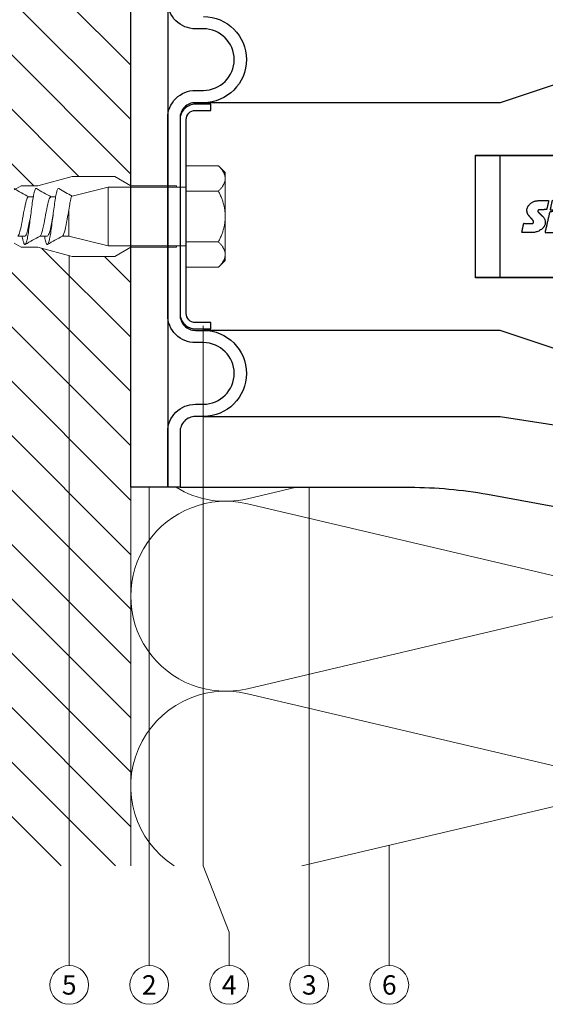
# Model space of a CAD drawing. Units: millimetres. Extents: x -1685 to 10310, y -455 to 6486.
# Drawn here: x 6244 to 6329, y 145 to 305 of the extents above; entities that cross this region are included whole.
import ezdxf

# ---------------------------------------------------------------- set-up
doc = ezdxf.new("R2010")
doc.units = ezdxf.units.MM
for name, color, linetype, lineweight in [('Dämmung', 30, 'Continuous', 5), ('Legende', 251, 'Continuous', 5), ('Mauerwerk', 253, 'Continuous', 13), ('Mauerwerk-Schraffur', 253, 'Continuous', 5), ('Spidi-max-Befestigungsschraube', 6, 'Continuous', 15)]:
    doc.layers.add(name, color=color, linetype=linetype, lineweight=lineweight)
for name, color, linetype in [('Spidi-max', 6, 'Continuous'), ('Spidi-max-Isolator', 4, 'Continuous'), ('Spidi-max-U-Beilagscheibe', 6, 'Continuous')]:
    doc.layers.add(name, color=color, linetype=linetype)
doc.styles.add('Text-H5', font='arial.ttf', dxfattribs={"height": 5})

# ---------------------------------------------------------------- blocks, each defined once
blk = doc.blocks.new('A$C00415C9C')
at = {"layer": 'Spidi-max-Befestigungsschraube'}
for p, q in [((-5, 26.79), (-4.34, 27.94)), ((-3.18, 27.37), (-3.18, 26.2)), ((5, 26.79), (4.34, 27.94)), ((-5, 24.09), (-5, 26.79)), ((3.18, 25.63), (3.18, 24.84)), ((5, 24.09), (5, 26.79)), ((-5, 24.09), (-6.5, 18.5)), ((5, 24.09), (6.5, 18.5)), ((-3.18, 23.74), (-3.18, 22.57)), ((3.18, 22), (3.18, 21.21)), ((-3.18, 20.11), (-3.18, 19.05)), ((-6.5, 11.59), (-6.5, 18.5)), ((-3.18, 19.05), (-4.76, 12.7)), ((-3.18, 19.05), (1.13, 19.05)), ((3.3, 18.55), (4.76, 12.7)), ((6.5, 11.59), (6.5, 18.5)), ((-5, 8.99), (-6.5, 11.59)), ((-4.76, 12.7), (4.76, 12.7)), ((-4.76, 12.7), (-4.76, 0)), ((4.76, 12.7), (4.76, 0)), ((5, 8.99), (6.5, 11.59)), ((-5, 1.59), (-5, 8.99)), ((5, 1.59), (5, 8.99)), ((-8.24, 0), (-8.24, -5.25)), ((-8.24, 0), (-4.12, 0)), ((-4.12, 0), (-4.12, -5.25)), ((-4.12, 0), (4.12, 0)), ((4.12, 0), (4.12, -5.25)), ((4.12, 0), (8.24, 0)), ((8.24, 0), (8.24, -5.25)), ((-7.14, -6.35), (-8.24, -5.25)), ((-7.14, -6.35), (-6.18, -6.35)), ((-6.18, -6.35), (0, -6.35)), ((0, -6.35), (6.18, -6.35)), ((6.18, -6.35), (7.14, -6.35)), ((7.14, -6.35), (8.24, -5.25))]:
    blk.add_line(p, q, dxfattribs=at)
for points in [[(-5, 1.59), (-4.76, 1.59)], [(5, 1.59), (4.76, 1.59)]]:
    blk.add_lwpolyline(points, dxfattribs=at)
for points, knots in [([(-3.18, 27.37), (-3.13, 27.27), (-2.75, 27.07), (-1.34, 26.75), (0.61, 26.41), (2.36, 26.07), (3.15, 25.79), (3.21, 25.61), (3.18, 25.56)], [70.872735, 70.872735, 70.872735, 70.872735, 71.347654, 71.937304, 72.526954, 73.116604, 73.706254, 74.004522, 74.004522, 74.004522, 74.004522]), ([(-3.18, 26.66), (-3.42, 26.61), (-3.91, 26.51), (-4.43, 26.36), (-4.62, 26.19), (-4.4, 26.02), (-3.81, 25.85), (-2.89, 25.68), (-1.71, 25.51), (-0.39, 25.34), (0.96, 25.17), (2.23, 25), (3.31, 24.83), (4.1, 24.66), (4.52, 24.49), (4.57, 24.39), (4.54, 24.34)], [76.140949, 76.140949, 76.140949, 76.140949, 76.359679, 76.654504, 76.949329, 77.244154, 77.538979, 77.833804, 78.128629, 78.423454, 78.718279, 79.013104, 79.307929, 79.602754, 79.897579, 80.153078, 80.153078, 80.153078, 80.153078]), ([(-3.18, 26.2), (-3.18, 26.13), (-3.11, 26.07), (-2.84, 25.92), (-2.61, 25.85), (-2.04, 25.69), (-1.7, 25.62), (-0.93, 25.47), (-0.52, 25.39), (-0.02, 25.3), (0.06, 25.28), (0.14, 25.27)], [-35.797711, -35.797711, -35.797711, -35.797711, -34.650499, -34.650499, -33.367147, -33.367147, -32.083795, -32.083795, -30.800443, -30.800443, -30.560467, -30.560467, -30.560467, -30.560467]), ([(-3.18, 23.03), (-3.32, 23), (-3.75, 22.92), (-4.3, 22.78), (-4.6, 22.61), (-4.51, 22.44), (-4.03, 22.27), (-3.2, 22.1), (-2.1, 21.93), (-0.81, 21.76), (0.54, 21.59), (1.85, 21.42), (3, 21.25), (3.89, 21.08), (4.44, 20.91), (4.57, 20.79), (4.54, 20.72), (4.54, 20.71)], [82.424134, 82.424134, 82.424134, 82.424134, 82.551004, 82.845829, 83.140654, 83.435479, 83.730304, 84.025129, 84.319954, 84.614779, 84.909604, 85.204429, 85.499254, 85.794079, 86.088904, 86.383729, 86.436263, 86.436263, 86.436263, 86.436263]), ([(-3.18, 23.74), (-3.17, 23.72), (-3.07, 23.59), (-2.41, 23.35), (-0.69, 23.01), (1.27, 22.66), (2.8, 22.32), (3.22, 22.08), (3.19, 21.95), (3.18, 21.93)], [77.15592, 77.15592, 77.15592, 77.15592, 77.244154, 77.833804, 78.423454, 79.013104, 79.602754, 80.192404, 80.287707, 80.287707, 80.287707, 80.287707]), ([(-3.18, 22.57), (-3.18, 22.57), (-3.18, 22.57), (-3.18, 22.49), (-3.09, 22.42), (-2.76, 22.27), (-2.52, 22.19), (-1.92, 22.04), (-1.56, 21.96), (-0.78, 21.81), (-0.36, 21.73), (0.09, 21.65), (0.12, 21.65), (0.14, 21.64)], [-15.423946, -15.423946, -15.423946, -15.423946, -15.400222, -15.400222, -14.11687, -14.11687, -12.833518, -12.833518, -11.550166, -11.550166, -10.266814, -10.266814, -10.186904, -10.186904, -10.186904, -10.186904]), ([(-3.18, 20.11), (-3.15, 20.05), (-2.92, 19.88), (-1.89, 19.6), (-0.15, 19.29), (0.95, 19.09), (1.38, 19)], [83.439106, 83.439106, 83.439106, 83.439106, 83.730304, 84.319954, 84.909604, 85.359759, 85.359759, 85.359759, 85.359759]), ([(3.3, 18.55), (3.29, 18.6), (3.22, 18.64), (2.93, 18.74), (2.7, 18.79), (2.12, 18.9), (1.77, 18.95), (1.38, 19)], [-3.685827, -3.685827, -3.685827, -3.685827, -2.562635, -2.562635, -1.27402, -1.27402, 0, 0, 0, 0])]:
    blk.add_open_spline(points, degree=3, knots=knots, dxfattribs=at)
for points in [[(3.18, 25.56), (3.62, 26.37), (4.08, 27.17), (4.54, 27.97)], [(-4.54, 26.15), (-4.08, 25.35), (-3.62, 24.55), (-3.18, 23.74)], [(3.18, 25.63), (3.18, 25.65), (3.18, 25.66), (3.17, 25.68)], [(3.18, 21.93), (3.62, 22.74), (4.08, 23.54), (4.54, 24.34)], [(-4.54, 22.52), (-4.08, 21.72), (-3.62, 20.92), (-3.18, 20.11)], [(3.18, 22), (3.18, 22.02), (3.18, 22.04), (3.17, 22.05)], [(3.31, 18.53), (3.71, 19.27), (4.12, 19.99), (4.54, 20.71)]]:
    blk.add_open_spline(points, degree=3, dxfattribs=at)
for points, weights in [([(-6.18, -6.35), (-7.14, -6.35), (-8.24, -5.25)], [1, 1.08831242986, 1.09938613175]), ([(-4.12, -5.25), (-5.23, -6.35), (-6.18, -6.35)], [1.09938613175, 1.08831242986, 1]), ([(0, -6.35), (-1.91, -6.35), (-4.12, -5.25)], [1, 1.08831242986, 1.09938613175]), ([(4.12, -5.25), (1.91, -6.35), (0, -6.35)], [1.09938613175, 1.08831242986, 1]), ([(6.18, -6.35), (5.23, -6.35), (4.12, -5.25)], [1, 1.08831242986, 1.09938613175]), ([(8.24, -5.25), (7.14, -6.35), (6.18, -6.35)], [1.09938613175, 1.08831242986, 1])]:
    blk.add_rational_spline(points, weights, degree=2, dxfattribs=at)
blk = doc.blocks.new('A$C78D50E85')
at = {"layer": 'Mauerwerk'}
blk.add_lwpolyline([(0, -105.5), (0, -44)], dxfattribs=at)
blk = doc.blocks.new('A$C35DD05BE')
at = {"layer": 'Spidi-max'}
blk.add_line((-9.85, -54), (9.85, -54), dxfattribs=at)
for points in [[(32.5, -5.8, -1), (18.5, -5.8), (18.5, -4.5, 0.414214), (16, -2), (-16, -2, 0.414214), (-18.5, -4.5), (-18.5, -5.8, -1), (-32.5, -5.8), (-32.5, -4.5, 0.414214), (-35, -2), (-44, -2), (-44, 0), (-35, 0, -0.414214), (-30.5, -4.5), (-30.5, -5.8, 1), (-20.5, -5.8), (-20.5, -4.5, -0.414214), (-16, 0), (16, 0, -0.414214), (20.5, -4.5), (20.5, -5.8, 1), (30.5, -5.8), (30.5, -4.5, -0.414214), (35, 0)], [(-44, -2), (-44, -39.37, -0.045289), (-45.14, -51.97), (-54.97, -105.64, 0.426575), (-53.28, -107.98), (-38.84, -110), (38.84, -110), (53.28, -107.98, 0.426575), (54.97, -105.64), (45.14, -51.97, -0.045289), (44, -39.37), (44, -2)], [(-9.85, -50), (-9.85, -90.97, 0.11681), (-8.71, -95.92)], [(8.71, -95.92, 0.117533), (9.85, -90.97), (9.85, -50)]]:
    blk.add_lwpolyline(points, format="xyb", dxfattribs=at)
for points in [[(-32.5, -5.8), (-32.5, -54), (-41.11, -109.58)], [(-37.13, -109.9), (-18.5, -54), (-18.5, -5.8)], [(37.13, -109.9), (18.5, -54), (18.5, -5.8)]]:
    blk.add_lwpolyline(points, dxfattribs=at)
blk.add_lwpolyline([(9.95, -50), (9.95, -92.5, -1), (-9.95, -92.5), (-9.95, -50)], format="xyb", close=True, dxfattribs=at)
for points, weights, knots in [([(0.71, -60.21), (0.82, -60.11), (0.96, -60.16), (1.1, -60.22), (1.1, -60.37), (1.11, -60.97), (1.12, -61.57), (1.85, -61.74), (2.58, -61.91), (2.58, -61.08), (2.58, -60.24), (2.58, -59.22), (1.76, -58.62), (0.92, -58), (0.14, -58.68), (-0.27, -59.04), (-0.68, -59.39), (-0.81, -59.51), (-0.98, -59.43), (-1.14, -59.35), (-1.14, -59.17), (-1.12, -58.51), (-1.11, -57.85), (-1.86, -57.69), (-2.61, -57.53), (-2.61, -58.35), (-2.61, -59.17), (-2.61, -60.23), (-1.86, -60.98), (-0.95, -61.88), (-0.05, -60.98), (0.33, -60.6), (0.71, -60.21)], [1, 0.833159098896, 1, 0.833159098896, 1, 1, 1, 1, 1, 1, 1, 0.892007878307, 1, 0.781230196943, 1, 1, 1, 0.838345938966, 1, 0.838345938966, 1, 1, 1, 1, 1, 1, 1, 0.923864048308, 1, 0.707163998231, 1, 1, 1], [0, 0, 0, 1.172001, 1.172001, 2.344003, 2.344003, 3.344003, 3.344003, 4.344003, 4.344003, 5.344003, 5.344003, 6.28206, 6.28206, 7.630384, 7.630384, 8.630384, 8.630384, 9.783493, 9.783493, 10.936602, 10.936602, 11.936602, 11.936602, 12.936602, 12.936602, 13.936602, 13.936602, 14.722081, 14.722081, 16.292715, 16.292715, 17.292715, 17.292715, 17.292715]), ([(2.58, -64.54), (2.58, -65.01), (2.39, -65.44), (2.29, -65.68), (2.06, -65.79), (1.81, -65.92), (1.53, -65.95), (0.47, -66.08), (-0.31, -65.36), (-1.1, -64.64), (-1.07, -63.58), (-0.35, -63.6), (0.37, -63.62), (0.37, -63.76), (0.37, -63.9), (0.37, -63.9), (0.37, -63.9), (0.37, -64.33), (0.8, -64.39), (0.87, -64.4), (0.94, -64.41), (1, -64.42), (1.05, -64.38), (1.09, -64.34), (1.09, -64.28), (1.1, -64.02), (1.1, -63.76), (1.1, -63.76), (1.1, -63.75), (-0.75, -63.33), (-2.59, -62.9), (-2.59, -62.11), (-2.59, -61.31), (-0.95, -61.68), (0.7, -62.05), (0.9, -62.88), (1.1, -63.72), (1.1, -62.93), (1.11, -62.14), (1.11, -62.14), (1.11, -62.14), (1.84, -62.29), (2.58, -62.45), (2.58, -63.49), (2.58, -64.54)], [1, 0.979000926488, 1, 0.941476822174, 1, 0.984067991807, 1, 0.909611274342, 1, 0.909611274342, 1, 1, 1, 1, 1, 1, 1, 0.751802319127, 1, 1, 1, 0.911623726072, 1, 0.911623726072, 1, 1, 1, 1, 1, 1, 1, 1, 1, 1, 1, 1, 1, 1, 1, 1, 1, 1, 1, 1, 1], [0, 0, 0, 0.41059, 0.41059, 1.098212, 1.098212, 1.455698, 1.455698, 2.312595, 2.312595, 3.169493, 3.169493, 4.169493, 4.169493, 5.169493, 5.169493, 6.169493, 6.169493, 7.609504, 7.609504, 8.609504, 8.609504, 9.456662, 9.456662, 10.30382, 10.30382, 11.30382, 11.30382, 12.30382, 12.30382, 13.30382, 13.30382, 14.30382, 14.30382, 15.30382, 15.30382, 16.30382, 16.30382, 17.30382, 17.30382, 18.30382, 18.30382, 19.30382, 19.30382, 20.30382, 20.30382, 20.30382])]:
    blk.add_rational_spline(points, weights, degree=2, knots=knots, dxfattribs=at)
blk = doc.blocks.new('A$Cb5076f9c')
at = {"layer": 'Dämmung'}
for p, q in [((-73.09, -149.5), (-81.04, -151.37)), ((-81.04, -152.19), (-30.08, -164.18)), ((-30.08, -170.23), (-81.04, -182.23)), ((-81.04, -183.05), (-30.08, -195.04)), ((-30.08, -201.09), (-72.2, -211))]:
    blk.add_line(p, q, dxfattribs=at)
for centre, start, end in [((-84.57, -136.35), 238.4446, 283.2405), ((-84.57, -167.21), 76.7595, 283.2405), ((-84.57, -198.06), 76.7595, 236.9969)]:
    blk.add_arc(centre, 15.43, start, end, dxfattribs=at)

msp = doc.modelspace()

# ---------------------------------------------------------------- hatches: boundary and pattern name
at = {"layer": 'Mauerwerk-Schraffur'}
h = msp.add_hatch(dxfattribs=at)
h.set_pattern_fill('ANSI31', color=256, scale=50, angle=90)
h.set_pattern_definition([(135, (6893.2663, -6088.03), (-4.4194174, -4.4194174), [])])
edge = h.paths.add_edge_path()
edge.add_spline(control_points=[(6235.118, 277.516), (6235.138, 277.565), (6235.212, 277.711), (6235.285, 277.748), (6235.338, 277.717)], knot_values=[60.9223341, 60.9223341, 60.9223341, 60.9223341, 61.028778, 61.3035218, 61.3035218, 61.3035218, 61.3035218], degree=3, periodic=0)
edge.add_spline(control_points=[(6235.338, 277.717), (6235.41, 277.676), (6235.482, 277.634), (6235.553, 277.593)], knot_values=[2.523527, 2.523527, 2.523527, 2.523527, 2.7724872, 2.7724872, 2.7724872, 2.7724872], degree=3, periodic=0)
edge.add_line((6235.553, 277.593), (6236.569, 278.179))
edge.add_line((6236.569, 278.179), (6237.369, 278.179))
edge.add_line((6237.369, 278.179), (6237.369, 277.775))
edge.add_arc((6237.669, 277.775), 0.3, 180, 300)
edge.add_line((6237.819, 277.515), (6238.969, 278.179))
edge.add_line((6238.969, 278.179), (6239.769, 278.179))
edge.add_line((6239.769, 278.179), (6239.769, 277.775))
edge.add_arc((6240.069, 277.775), 0.3, 180, 300)
edge.add_line((6240.219, 277.515), (6241.369, 278.179))
edge.add_line((6241.369, 278.179), (6242.169, 278.179))
edge.add_line((6242.169, 278.179), (6242.169, 277.775))
edge.add_arc((6242.469, 277.775), 0.3, 180, 300)
edge.add_line((6242.619, 277.515), (6243.769, 278.179))
edge.add_line((6243.769, 278.179), (6246.469, 278.179))
edge.add_line((6246.469, 278.179), (6252.067, 279.679))
edge.add_line((6252.067, 279.679), (6258.971, 279.679))
edge.add_line((6258.971, 279.679), (6261.562, 278.183))
edge.add_line((6261.562, 278.183), (6261.562, 378.679))
edge.add_line((6261.562, 378.679), (6181.562, 378.679))
edge.add_line((6181.562, 378.679), (6181.562, 167.679))
edge.add_line((6181.562, 167.679), (6261.562, 167.679))
edge.add_line((6261.562, 167.679), (6261.562, 268.175))
edge.add_line((6261.562, 268.175), (6258.971, 266.679))
edge.add_line((6258.971, 266.679), (6252.067, 266.679))
edge.add_line((6252.067, 266.679), (6246.469, 268.179))
edge.add_line((6246.469, 268.179), (6243.769, 268.179))
edge.add_line((6243.769, 268.179), (6242.619, 268.843))
edge.add_arc((6242.469, 268.583), 0.3, 60, 180)
edge.add_line((6242.169, 268.583), (6242.169, 268.179))
edge.add_line((6242.169, 268.179), (6241.369, 268.179))
edge.add_line((6241.369, 268.179), (6240.219, 268.843))
edge.add_arc((6240.069, 268.583), 0.3, 60, 180)
edge.add_line((6239.769, 268.583), (6239.769, 268.179))
edge.add_line((6239.769, 268.179), (6238.969, 268.179))
edge.add_line((6238.969, 268.179), (6237.819, 268.843))
edge.add_arc((6237.669, 268.583), 0.3, 60, 180)
edge.add_line((6237.369, 268.583), (6237.369, 268.179))
edge.add_line((6237.369, 268.179), (6236.569, 268.179))
edge.add_line((6236.569, 268.179), (6235.419, 268.843))
edge.add_arc((6235.269, 268.583), 0.3, 60, 180)
edge.add_line((6234.969, 268.583), (6234.969, 268.179))
edge.add_line((6234.969, 268.179), (6234.169, 268.179))
edge.add_line((6234.169, 268.179), (6233.019, 268.843))
edge.add_arc((6232.869, 268.583), 0.3, 60, 180)
edge.add_line((6232.569, 268.583), (6232.569, 268.179))
edge.add_line((6232.569, 268.179), (6230.969, 268.179))
edge.add_line((6230.969, 268.179), (6228.371, 266.679))
edge.add_line((6228.371, 266.679), (6219.067, 266.679))
edge.add_line((6219.067, 266.679), (6213.469, 268.179))
edge.add_line((6213.469, 268.179), (6193.969, 268.179))
edge.add_line((6193.969, 268.179), (6190.969, 271.179))
edge.add_line((6190.969, 271.179), (6190.969, 273.179))
edge.add_line((6190.969, 273.179), (6190.969, 275.179))
edge.add_line((6190.969, 275.179), (6193.969, 278.179))
edge.add_line((6193.969, 278.179), (6213.469, 278.179))
edge.add_line((6213.469, 278.179), (6219.067, 279.679))
edge.add_line((6219.067, 279.679), (6228.371, 279.679))
edge.add_line((6228.371, 279.679), (6230.969, 278.179))
edge.add_line((6230.969, 278.179), (6232.569, 278.179))
edge.add_line((6232.569, 278.179), (6232.569, 277.775))
edge.add_arc((6232.869, 277.775), 0.3, 180, 300)
edge.add_line((6233.019, 277.515), (6234.169, 278.179))
edge.add_line((6234.169, 278.179), (6234.969, 278.179))
edge.add_line((6234.969, 278.179), (6234.969, 277.775))
edge.add_arc((6235.269, 277.775), 0.3, 180, 239.7283)

# ---------------------------------------------------------------- linework, layer by layer
at = {"layer": 'Legende'}
for points in [[(6251.562, 266.814), (6251.562, 156.867)], [(6273.312, 255.429), (6273.312, 167.679)], [(6264.562, 229.179), (6264.562, 156.867)], [(6290.562, 229.179), (6290.562, 156.867)], [(6303.562, 171.021), (6303.562, 156.867)], [(6273.312, 167.679), (6277.562, 156.867)], [(6251.562, 151.461), (6251.562, 156.867)], [(6264.562, 151.461), (6264.562, 156.867)], [(6277.562, 151.461), (6277.562, 156.867)], [(6290.562, 151.461), (6290.562, 156.867)], [(6303.562, 151.461), (6303.562, 156.867)]]:
    msp.add_lwpolyline(points, dxfattribs=at)
for centre in [(6251.562, 148.311), (6264.562, 148.311), (6277.562, 148.311), (6290.562, 148.311), (6303.562, 148.311)]:
    msp.add_circle(centre, 3.15, dxfattribs=at)
at = {"layer": 'Spidi-max-Isolator'}
msp.add_lwpolyline([(6261.562, 229.179), (6261.562, 317.179), (6267.562, 317.179), (6267.562, 229.179)], close=True, dxfattribs=at)
at = {"layer": 'Spidi-max-U-Beilagscheibe'}
msp.add_lwpolyline([(6272.062, 290.429), (6274.562, 290.429), (6274.562, 291.429), (6272.062, 291.429, 0.4142136), (6269.562, 288.929), (6269.562, 257.429, 0.4142136), (6272.062, 254.929), (6274.562, 254.929), (6274.562, 255.929), (6272.062, 255.929, -0.4142136), (6270.562, 257.429), (6270.562, 288.929, -0.4142136)], format="xyb", close=True, dxfattribs=at)

# ---------------------------------------------------------------- block references
at = {"layer": 'Dämmung'}
msp.add_blockref('A$Cb5076f9c', (6361.562, 378.679), dxfattribs=at)
at = {"layer": 'Mauerwerk'}
msp.add_blockref('A$C78D50E85', (6261.562, 273.179), dxfattribs=at)
at = {"layer": 'Spidi-max', "rotation": 90}
msp.add_blockref('A$C35DD05BE', (6267.562, 273.179), dxfattribs=at)
at = {"layer": 'Spidi-max-Befestigungsschraube', "rotation": 89.99999999999999}
msp.add_blockref('A$C00415C9C', (6270.562, 273.179), dxfattribs=at)

# ---------------------------------------------------------------- texts
at = {"layer": 'Legende', "char_height": 3.15, "attachment_point": 5, "style": 'Text-H5'}
for s, insert in [('5', (6251.562, 148.311)), ('2', (6264.562, 148.311)), ('4', (6277.562, 148.311)), ('3', (6290.562, 148.311)), ('6', (6303.562, 148.311))]:
    msp.add_mtext_dynamic_manual_height_columns(s, width=10.27647, gutter_width=1, heights=[0], dxfattribs=dict(at, insert=insert))

doc.saveas('drawing.dxf')
